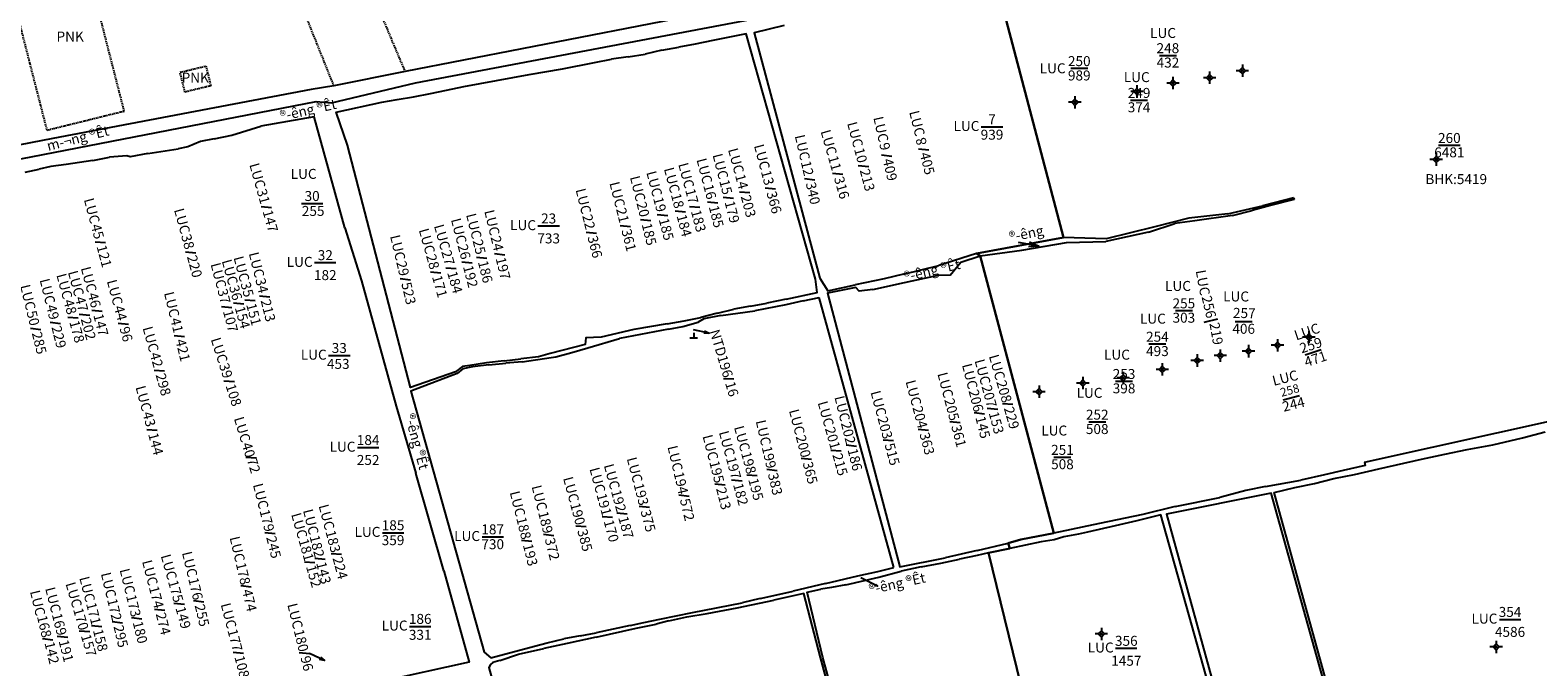
# Model space of a CAD drawing. Extents: x -4294967296 to 16226990, y -4294967296 to 21474836.
# Drawn here: x 611803 to 612105, y 2270572 to 2270700 of the extents above; entities that cross this region are included whole.
import ezdxf
from ezdxf.enums import TextEntityAlignment as Align

# ---------------------------------------------------------------- set-up
doc = ezdxf.new("R2010")
doc.units = 0
doc.header["$MEASUREMENT"] = 0
doc.linetypes.add('HIDDEN', pattern=[0.375, 0.25, -0.125])
doc.layers.get('0').update_dxf_attribs({"linetype": 'CONTINUOUS'})
for name, color, linetype in [('12', 7, 'CONTINUOUS'), ('26', 7, 'CONTINUOUS'), ('27', 7, 'CONTINUOUS'), ('31', 7, 'CONTINUOUS'), ('32', 7, 'CONTINUOUS'), ('53', 7, 'CONTINUOUS'), ('54', 7, 'CONTINUOUS'), ('P10', 7, 'CONTINUOUS'), ('P12', 7, 'CONTINUOUS'), ('PATTERN_CLASS', 7, 'CONTINUOUS')]:
    doc.layers.add(name, color=color, linetype=linetype)
doc.styles.add('txt', font='VNTIME.TTF', dxfattribs={"height": 0.2})

# ---------------------------------------------------------------- blocks, each defined once
blk = doc.blocks.new('*M094')
at = {"layer": 'P12', "color": 12, "linetype": 'Continuous'}
for p, q in [((-0.11, 0.63), (-0.11, -0.37)), ((-0.87, -0.36), (0.65, -0.36))]:
    blk.add_line(p, q, dxfattribs=at)
blk = doc.blocks.new('*D5100')
at = {"layer": '27', "color": 1, "linetype": 'Continuous'}
blk.add_line((0, 0), (-3.35, 1.67), dxfattribs=at)
blk.add_lwpolyline([(-0.39, 0.33), (0, 0), (-0.5, 0.11)], dxfattribs=at)
blk = doc.blocks.new('*D13108')
at = {"layer": 'P10', "color": 62, "linetype": 'Continuous'}
blk.add_line((0, 0), (-3.09, 0.64), dxfattribs=at)
blk.add_lwpolyline([(-0.93, 0.45), (0, 0), (-1.03, -0.04)], dxfattribs=at)
blk = doc.blocks.new('*D14109')
at = {"layer": 'P10', "color": 62, "linetype": 'Continuous'}
blk.add_line((0, 0), (-3.04, 1.4), dxfattribs=at)
blk.add_lwpolyline([(-0.8, 0.65), (0, 0), (-1.01, 0.19)], dxfattribs=at)
blk = doc.blocks.new('*D4114')
at = {"layer": '27', "color": 1, "linetype": 'Continuous'}
blk.add_line((0, 0), (-4.05, 0.67), dxfattribs=at)
blk.add_lwpolyline([(-1.89, 0.82), (0, 0), (-2.05, -0.17)], dxfattribs=at)
blk = doc.blocks.new('CENTRD')
at = {"layer": 'P10', "color": 2, "linetype": 'Continuous'}
for p, q in [((-6.2, 0), (-12.5, 0)), ((0, 6.2), (-6.2, 0)), ((-6.2, 0), (0, -6.2)), ((0, 12.5), (0, 6.2)), ((6.3, 0), (0, 6.2)), ((0, -6.2), (6.3, 0)), ((12.5, 0), (6.3, 0)), ((0, -6.2), (0, -12.5))]:
    blk.add_line(p, q, dxfattribs=at)
blk.add_circle((0, 0), 1.5, dxfattribs=at)

msp = doc.modelspace()

# ---------------------------------------------------------------- linework, layer by layer
at = {"layer": '12', "color": 120, "linetype": 'HIDDEN'}
for points in [[(611864.22, 2270688.45), (611847.55, 2270730.13), (611859.83, 2270735.71), (611878.49, 2270691.27)], [(611798.36, 2270712.51), (611813.76, 2270716.32), (611822.2, 2270683.3), (611806.8, 2270679.49), (611798.36, 2270712.51)], [(611834.41, 2270687.18), (611833.42, 2270691.14), (611838.6, 2270692.39), (611839.59, 2270688.43), (611834.41, 2270687.18)]]:
    msp.add_lwpolyline(points, dxfattribs=at)
at = {"layer": '26', "color": 3, "linetype": 'Continuous'}
for p, q in [((611936.62, 2270696.78), (611933.32, 2270696.2)), ((611940.15, 2270697.5), (611936.62, 2270696.78)), ((611916.47, 2270693.1), (611919.82, 2270693.77)), ((611923.21, 2270694.24), (611919.82, 2270693.77)), ((611923.21, 2270694.24), (611926.58, 2270694.78)), ((611929.93, 2270695.57), (611926.58, 2270694.78)), ((611929.93, 2270695.57), (611933.32, 2270696.2)), ((611890.27, 2270688.31), (611903.37, 2270690.72)), ((611903.37, 2270690.72), (611910.04, 2270691.82)), ((611910.04, 2270691.82), (611916.47, 2270693.1)), ((611886.83, 2270687.58), (611890.27, 2270688.31)), ((611873.87, 2270685.13), (611876.91, 2270685.66)), ((611876.91, 2270685.66), (611880.2, 2270686.23)), ((611880.2, 2270686.23), (611883.56, 2270686.91)), ((611883.56, 2270686.91), (611886.83, 2270687.58)), ((611843.77, 2270678.55), (611849.61, 2270680.35)), ((611826.98, 2270674.86), (611833.07, 2270675.81)), ((611834.95, 2270676.18), (611833.07, 2270675.81)), ((611837.5, 2270677.24), (611834.95, 2270676.18)), ((611840.24, 2270677.81), (611837.5, 2270677.24)), ((611840.24, 2270677.81), (611843.77, 2270678.55)), ((611810.6, 2270672.62), (611807.56, 2270672.22)), ((611815.94, 2270673.47), (611810.6, 2270672.62)), ((611815.94, 2270673.47), (611819.3, 2270674.15)), ((611802.4, 2270671.1), (611805.21, 2270671.72)), ((611807.56, 2270672.22), (611805.21, 2270671.72)), ((612043.31, 2270662.75), (612050.28, 2270664.37)), ((612056.47, 2270666), (612050.28, 2270664.37)), ((612056.47, 2270666), (612056.58, 2270665.65)), ((612027.45, 2270659.09), (612032.72, 2270660.84)), ((612035.48, 2270661.87), (612028.67, 2270660.16)), ((612036.68, 2270661.38), (612032.72, 2270660.84)), ((612043.31, 2270662.75), (612035.48, 2270661.87)), ((612044.26, 2270662.41), (612036.68, 2270661.38)), ((612044.26, 2270662.41), (612048.16, 2270663.44)), ((611866.41, 2270659.97), (611869.78, 2270649.32)), ((612010.39, 2270657.99), (611992.99, 2270654.84)), ((612010.39, 2270657.99), (611992.99, 2270654.84)), ((612027.45, 2270659.09), (612018.88, 2270657.19)), ((611992.99, 2270654.84), (611985.4, 2270652.4)), ((611993.67, 2270654.31), (612002.03, 2270655.5)), ((612002.03, 2270655.5), (612010.99, 2270657.03)), ((612010.99, 2270657.03), (612018.88, 2270657.19)), ((611978.32, 2270650.67), (611985.4, 2270652.4)), ((611987.72, 2270650.43), (611989.81, 2270653.05)), ((611989.81, 2270653.05), (611993.67, 2270654.31)), ((611869.78, 2270649.32), (611876.7, 2270624.17)), ((611974.46, 2270649.72), (611968.64, 2270648.52)), ((611972.2, 2270647.6), (611978.55, 2270648.97)), ((611978.32, 2270650.67), (611974.46, 2270649.72)), ((611978.55, 2270648.97), (611985.01, 2270650.37)), ((611987.72, 2270650.43), (611985.01, 2270650.37)), ((611954.81, 2270645.65), (611950.96, 2270644.83)), ((611958.24, 2270645.29), (611961.47, 2270645.99)), ((611976.39, 2270591.82), (611961.47, 2270645.99)), ((611941.07, 2270642.82), (611937.75, 2270641.98)), ((611941.76, 2270642.39), (611938.36, 2270641.74)), ((611941.07, 2270642.82), (611944.33, 2270643.66)), ((611941.76, 2270642.39), (611948.57, 2270643.3)), ((611947.71, 2270644.23), (611944.33, 2270643.66)), ((611947.71, 2270644.23), (611950.96, 2270644.83)), ((611954.78, 2270644.53), (611948.57, 2270643.3)), ((611958.24, 2270645.29), (611954.78, 2270644.53)), ((611924.32, 2270639.57), (611917.76, 2270638.05)), ((611931.29, 2270639.63), (611921.44, 2270637.79)), ((611931.01, 2270640.71), (611924.32, 2270639.57)), ((611931.01, 2270640.71), (611934.38, 2270641.29)), ((611931.29, 2270639.63), (611934.11, 2270640.16)), ((611934.11, 2270640.16), (611937.18, 2270641.07)), ((611934.38, 2270641.29), (611937.75, 2270641.98)), ((611938.36, 2270641.74), (611937.18, 2270641.07)), ((611915.09, 2270635.89), (611921.44, 2270637.79)), ((611898.32, 2270633.29), (611901.66, 2270633.69)), ((611905.21, 2270634.1), (611901.66, 2270633.69)), ((611901.96, 2270633.1), (611907.79, 2270633.95)), ((611907.58, 2270634.73), (611905.21, 2270634.1)), ((611907.79, 2270633.95), (611908.68, 2270634.08)), ((611908.68, 2270634.08), (611911.88, 2270634.98)), ((611911.88, 2270634.98), (611915.09, 2270635.89)), ((611894.8, 2270632.86), (611891.49, 2270632.36)), ((611895.31, 2270632.5), (611891.98, 2270632.1)), ((611898.32, 2270633.29), (611894.8, 2270632.86)), ((611895.31, 2270632.5), (611898.65, 2270632.8)), ((611901.96, 2270633.1), (611898.65, 2270632.8)), ((611876.7, 2270624.17), (611880.63, 2270610.76)), ((612070.69, 2270612.98), (612110.76, 2270621.86)), ((611886.25, 2270591.18), (611880.63, 2270610.76)), ((612050.84, 2270608.06), (612057.92, 2270609.39)), ((612062.66, 2270610.46), (612057.92, 2270609.39)), ((612046.93, 2270607.32), (612041.71, 2270605.87)), ((612050.84, 2270608.06), (612046.93, 2270607.32)), ((612032.73, 2270604.07), (612026.3, 2270602.51)), ((612032.73, 2270604.07), (612041.71, 2270605.87)), ((612017.63, 2270600.66), (612008.45, 2270598.71)), ((612026.3, 2270602.51), (612017.63, 2270600.66)), ((611999.29, 2270596.76), (612001.84, 2270597.44)), ((612004.56, 2270597.96), (612001.84, 2270597.44)), ((612008.45, 2270598.71), (612004.56, 2270597.96)), ((611993.08, 2270595.29), (611986.72, 2270593.78)), ((611993.07, 2270594.27), (611989.55, 2270593.53)), ((611995.37, 2270594.77), (611993.07, 2270594.27)), ((611993.08, 2270595.29), (611999.29, 2270596.76)), ((611995.37, 2270594.77), (611999.66, 2270595.69)), ((611969.17, 2270590.17), (611973.17, 2270591.08)), ((611973.17, 2270591.08), (611976.39, 2270591.82)), ((611973.4, 2270589.89), (611977.84, 2270591.14)), ((611981.91, 2270591.96), (611977.84, 2270591.14)), ((611981.91, 2270591.96), (611985.81, 2270592.75)), ((611985.81, 2270592.75), (611989.55, 2270593.53)), ((611962.71, 2270588.63), (611956.23, 2270587.08)), ((611962.71, 2270588.63), (611969.17, 2270590.17)), ((611966.77, 2270588.4), (611963.9, 2270587.83)), ((611966.77, 2270588.4), (611973.4, 2270589.89)), ((611945.01, 2270583.75), (611952.36, 2270585.32)), ((611949.62, 2270585.63), (611946.03, 2270584.79)), ((611949.62, 2270585.63), (611952.94, 2270586.4)), ((611952.94, 2270586.4), (611956.23, 2270587.08)), ((611963.9, 2270587.83), (611961.77, 2270587.48)), ((611929.56, 2270581.51), (611936.07, 2270582.81)), ((611934.91, 2270581.93), (611938.98, 2270582.6)), ((611936.07, 2270582.81), (611946.03, 2270584.79)), ((611938.98, 2270582.6), (611945.01, 2270583.75)), ((611923.62, 2270580.21), (611916.77, 2270578.77)), ((611916.77, 2270577.9), (611924.81, 2270579.66)), ((611923.62, 2270580.21), (611926.3, 2270580.8)), ((611924.81, 2270579.66), (611928.8, 2270580.47)), ((611926.3, 2270580.8), (611929.56, 2270581.51)), ((611931.33, 2270581.16), (611928.8, 2270580.47)), ((611931.33, 2270581.16), (611934.91, 2270581.93)), ((611904.4, 2270576.09), (611906.93, 2270576.76)), ((611910.98, 2270576.64), (611906.28, 2270575.59)), ((611906.93, 2270576.76), (611910.29, 2270577.54)), ((611913.54, 2270578.16), (611910.29, 2270577.54)), ((611916.77, 2270577.9), (611910.98, 2270576.64)), ((611913.54, 2270578.16), (611916.77, 2270578.77)), ((611897.47, 2270573.23), (611901.22, 2270574.46)), ((611901.22, 2270574.46), (611906.28, 2270575.59))]:
    msp.add_line(p, q, dxfattribs=at)
for points in [[(611954.42, 2270700.49), (611948.42, 2270699.02), (611961.55, 2270649.86), (611963.18, 2270647.3), (611968.64, 2270648.52)], [(611954.81, 2270645.65), (611961.03, 2270646.98), (611960.74, 2270649.67), (611946.83, 2270698.86), (611940.15, 2270697.5)], [(611888.63, 2270631.09), (611879.58, 2270627.92), (611866.94, 2270676.53), (611864.7, 2270683.16), (611873.87, 2270685.13)], [(611866.41, 2270659.97), (611860.31, 2270682.23), (611849.61, 2270680.35)], [(611826.98, 2270674.86), (611823.42, 2270674.16), (611822.74, 2270674.36), (611819.3, 2270674.15)], [(612056.58, 2270665.65), (612051.84, 2270664.4), (612048.16, 2270663.44)], [(612028.67, 2270660.16), (612018.91, 2270657.76), (612010.39, 2270657.99)], [(611972.2, 2270647.6), (611969.47, 2270647.28), (611968.8, 2270648), (611963.13, 2270646.84), (611977.6, 2270591.96), (611986.72, 2270593.78)], [(611917.76, 2270638.05), (611914.74, 2270637.91), (611914.6, 2270636.59), (611907.58, 2270634.73)], [(611891.98, 2270632.1), (611890.08, 2270631.66), (611888.95, 2270630.75), (611879.62, 2270627.19), (611894.35, 2270574.87), (611895.65, 2270573.77), (611904.4, 2270576.09)], [(611891.49, 2270632.36), (611889.97, 2270632.13), (611888.63, 2270631.09)], [(612102.33, 2270617.82), (612106.88, 2270619.08)], [(612107.42, 2270545.6), (612102.21, 2270542.96), (612097.53, 2270540.92), (612092.51, 2270538.92), (612087.47, 2270537.55), (612082.68, 2270536.04), (612077.98, 2270534.21), (612072.99, 2270532.77), (612070.85, 2270539.82), (612067.9, 2270551.42), (612052.56, 2270606.9), (612056.7, 2270607.87), (612060.7, 2270608.7), (612064.57, 2270609.67), (612068.65, 2270610.52), (612073.54, 2270611.66), (612082.13, 2270613.57), (612086.75, 2270614.6), (612091.26, 2270615.51), (612096.39, 2270616.42), (612102.33, 2270617.82)], [(612070.69, 2270612.98), (612070.82, 2270612.31), (612066.38, 2270611.3), (612062.66, 2270610.46)], [(612072.47, 2270532.61), (612070.49, 2270539.77), (612067.62, 2270550.83), (612051.98, 2270606.76), (612031, 2270602.52), (612051.61, 2270527.81), (612072.47, 2270532.61)], [(612040.63, 2270564.1), (612029.9, 2270602.4), (612025.06, 2270601.23), (612020.76, 2270600.21), (612015.18, 2270598.94), (612013.39, 2270598.54), (612010.48, 2270598.02), (612008.51, 2270597.38), (612005.9, 2270596.97), (611999.66, 2270595.69), (611995.37, 2270594.77)], [(612008.45, 2270598.71), (612001.84, 2270597.44), (611999.29, 2270596.76)], [(611886.25, 2270591.18), (611891.35, 2270572.87), (611873.75, 2270569.01)], [(611980.41, 2270507.19), (611970.2, 2270543.64), (611967.72, 2270551.59), (611961.74, 2270573.81), (611958.36, 2270586.67), (611952.36, 2270585.32)], [(611970.55, 2270543.95), (611968.27, 2270551.69), (611962.2, 2270573.82), (611959.05, 2270586.88), (611961.77, 2270587.48)], [(611897.47, 2270573.23), (611896.08, 2270572.81), (611895.62, 2270572.41), (611895.27, 2270571.81), (611915.6, 2270498.11)]]:
    msp.add_lwpolyline(points, dxfattribs=at)
at = {"layer": '31', "color": 132, "linetype": 'Continuous'}
msp.add_line((611878.49, 2270691.27), (611864.22, 2270688.45), dxfattribs=at)
for points in [[(612033.41, 2270791.14), (612007.07, 2270716.34), (611878.49, 2270691.27)], [(611665.79, 2270500), (611660.37, 2270521.12), (611630.98, 2270639.82), (611634.27, 2270641.29), (611750.73, 2270663.54), (611787.68, 2270671.11), (611860.68, 2270685.25), (611863.79, 2270685.02), (611880.61, 2270689.03), (611965, 2270705.02), (612000, 2270712.12), (612039.11, 2270720.37), (612055.26, 2270725.4)], [(611864.22, 2270688.45), (611859.66, 2270687.66), (611807.91, 2270677.88), (611734.21, 2270663.54), (611687.51, 2270653.74), (611623.91, 2270643.34)]]:
    msp.add_lwpolyline(points, dxfattribs=at)
at = {"layer": 'P10', "color": 62, "linetype": 'Continuous'}
for p, q in [((612029.6, 2270694.53), (612033.01, 2270694.53)), ((612029.6, 2270694.53), (612033.01, 2270694.53)), ((612011.85, 2270691.94), (612015.25, 2270691.94)), ((612011.85, 2270691.94), (612015.25, 2270691.94)), ((612023.82, 2270685.56), (612027.23, 2270685.56)), ((612023.82, 2270685.56), (612027.23, 2270685.56)), ((611993.93, 2270680.2), (611998.22, 2270680.2)), ((611981.33, 2270675.79), (611983.41, 2270675.58)), ((612085.54, 2270676.53), (612089.82, 2270676.53)), ((612085.54, 2270676.53), (612089.82, 2270676.53)), ((611973.96, 2270674.6), (611976.03, 2270674.33)), ((611958.51, 2270669.85), (611960.59, 2270669.6)), ((611964.11, 2270670.88), (611966.2, 2270670.73)), ((611969.29, 2270672.45), (611971.37, 2270672.27)), ((611945.46, 2270667.19), (611947.54, 2270667.02)), ((611950.63, 2270667.96), (611952.71, 2270667.78)), ((611849.66, 2270664.2), (611851.75, 2270664.05)), ((611857.74, 2270664.83), (611862.02, 2270664.83)), ((611935.47, 2270664.25), (611937.55, 2270664.07)), ((611939.06, 2270665.15), (611941.14, 2270664.96)), ((611942.24, 2270666.08), (611944.32, 2270665.87)), ((611925.64, 2270661.62), (611927.71, 2270661.4)), ((611929.03, 2270662.6), (611931.11, 2270662.41)), ((611932.6, 2270663.33), (611934.68, 2270663.15)), ((611905.12, 2270660.33), (611909.4, 2270660.33)), ((611914.78, 2270659.09), (611916.85, 2270658.88)), ((611921.56, 2270660.43), (611923.64, 2270660.22)), ((611816.42, 2270657.17), (611818.5, 2270657)), ((611834.52, 2270655.13), (611836.6, 2270654.96)), ((611896.39, 2270654.8), (611898.47, 2270654.56)), ((611860.38, 2270652.97), (611864.66, 2270652.97)), ((611886.64, 2270651.92), (611888.72, 2270651.77)), ((611889.84, 2270653.13), (611891.92, 2270652.92)), ((611892.83, 2270654.09), (611894.9, 2270653.88)), ((611877.5, 2270649.77), (611879.58, 2270649.53)), ((611883.6, 2270651.1), (611885.68, 2270650.95)), ((611846.39, 2270645.53), (611848.47, 2270645.35)), ((611849.31, 2270646.33), (611851.38, 2270646.12)), ((611813.24, 2270642.63), (611815.32, 2270642.46)), ((611815.76, 2270643.42), (611817.84, 2270643.23)), ((611841.73, 2270644.2), (611843.81, 2270644.01)), ((611844.1, 2270644.89), (611846.18, 2270644.73)), ((612032.8, 2270643.37), (612036.2, 2270643.37)), ((612032.8, 2270643.37), (612036.2, 2270643.37)), ((611803.47, 2270639.81), (611805.55, 2270639.59)), ((611807.4, 2270641.01), (611809.47, 2270640.8)), ((611810.94, 2270642.06), (611813.02, 2270641.89)), ((611821.01, 2270640.82), (611823.09, 2270640.64)), ((612041.21, 2270641.64), (612038.49, 2270640.94)), ((612041.21, 2270641.64), (612038.49, 2270640.94)), ((612044.79, 2270641.15), (612048.19, 2270641.15)), ((612044.79, 2270641.15), (612048.19, 2270641.15)), ((611832.25, 2270638.37), (611834.33, 2270638.14)), ((612027.5, 2270636.68), (612030.9, 2270636.68)), ((612027.5, 2270636.68), (612030.9, 2270636.68)), ((611863.18, 2270634.36), (611867.47, 2270634.36)), ((612058.79, 2270634.52), (612062.03, 2270635.59)), ((612058.79, 2270634.52), (612062.03, 2270635.59)), ((611828.24, 2270631.44), (611830.32, 2270631.28)), ((611842.21, 2270629.25), (611844.3, 2270629.17)), ((611942.3, 2270629.77), (611944.38, 2270629.65)), ((612020.82, 2270629.21), (612024.22, 2270629.21)), ((612020.82, 2270629.21), (612024.22, 2270629.21)), ((611998.15, 2270624.73), (612000.23, 2270624.59)), ((612054.39, 2270625.49), (612057.69, 2270626.33)), ((612054.39, 2270625.49), (612057.69, 2270626.33)), ((611992.47, 2270622.9), (611994.55, 2270622.69)), ((611995.13, 2270623.79), (611997.21, 2270623.61)), ((611826.75, 2270619.55), (611828.83, 2270619.37)), ((611981.26, 2270619.59), (611983.34, 2270619.41)), ((611987.63, 2270621.14), (611989.71, 2270620.95)), ((612015.44, 2270621.05), (612018.84, 2270621.05)), ((612015.44, 2270621.05), (612018.84, 2270621.05)), ((611868.95, 2270615.91), (611873.24, 2270615.91)), ((611963.8, 2270615.39), (611965.88, 2270615.24)), ((611966.87, 2270616.43), (611968.94, 2270616.21)), ((611974.27, 2270617.47), (611976.35, 2270617.29)), ((611846.63, 2270613.96), (611848.72, 2270613.85)), ((611957.87, 2270613.76), (611959.94, 2270613.56)), ((612008.48, 2270614), (612011.88, 2270614)), ((612008.48, 2270614), (612011.88, 2270614)), ((611943.92, 2270609.43), (611946, 2270609.26)), ((611946.96, 2270610.44), (611949.04, 2270610.27)), ((611950.94, 2270611.57), (611953.01, 2270611.31)), ((611933.31, 2270606.43), (611935.39, 2270606.18)), ((611940.53, 2270608.63), (611942.61, 2270608.43)), ((611925.4, 2270604.14), (611927.48, 2270603.95)), ((611912.7, 2270600.21), (611914.79, 2270600.04)), ((611918, 2270602.09), (611920.08, 2270601.92)), ((611920.91, 2270602.8), (611922.99, 2270602.64)), ((611850.42, 2270598.87), (611852.5, 2270598.66)), ((611873.95, 2270598.82), (611878.23, 2270598.82)), ((611893.91, 2270598), (611898.19, 2270598)), ((611901.83, 2270597.34), (611903.91, 2270597.12)), ((611906.22, 2270598.51), (611908.3, 2270598.3)), ((611863.7, 2270594.68), (611865.78, 2270594.5)), ((611858.35, 2270592.99), (611860.44, 2270592.84)), ((611860.44, 2270593.71), (611862.51, 2270593.5)), ((611845.61, 2270588.23), (611847.68, 2270587.98)), ((611836.1, 2270585.21), (611838.17, 2270584.97)), ((611828.28, 2270583.51), (611830.36, 2270583.31)), ((611832.21, 2270584.69), (611834.3, 2270584.53)), ((611813.24, 2270579.12), (611815.33, 2270578.99)), ((611815.7, 2270580.21), (611817.78, 2270580.01)), ((611819.84, 2270581.01), (611821.91, 2270580.77)), ((611823.68, 2270581.8), (611825.76, 2270581.58)), ((611879.39, 2270580.05), (611883.68, 2270580.05)), ((612097.7, 2270581.44), (612101.98, 2270581.44)), ((612097.7, 2270581.44), (612101.98, 2270581.44)), ((611805.87, 2270577.6), (611807.95, 2270577.36)), ((611808.84, 2270578.07), (611810.92, 2270577.86)), ((611844.04, 2270574.89), (611846.11, 2270574.7)), ((611857.27, 2270574.82), (611859.34, 2270574.6)), ((612020.83, 2270575.65), (612025.11, 2270575.65)), ((612020.83, 2270575.65), (612025.11, 2270575.65))]:
    msp.add_line(p, q, dxfattribs=at)
at = {"layer": 'PATTERN_CLASS', "color": 7, "linetype": 'Continuous'}
for p, q in [((611996.9, 2270709.18), (612010.39, 2270657.99)), ((612010.39, 2270657.99), (611996.9, 2270709.18)), ((612010.39, 2270657.99), (611992.99, 2270654.84)), ((611992.99, 2270654.84), (612010.39, 2270657.99)), ((611992.99, 2270654.84), (611993.67, 2270654.31)), ((611993.67, 2270654.31), (611992.99, 2270654.84)), ((611993.67, 2270654.31), (612008.45, 2270598.71)), ((612008.45, 2270598.71), (611993.67, 2270654.31)), ((612001.84, 2270597.44), (611999.29, 2270596.76)), ((611999.29, 2270596.76), (612001.84, 2270597.44)), ((612008.45, 2270598.71), (612001.84, 2270597.44)), ((612001.84, 2270597.44), (612008.45, 2270598.71)), ((611999.66, 2270595.69), (611995.37, 2270594.77)), ((611995.37, 2270594.77), (611999.66, 2270595.69)), ((611995.37, 2270594.77), (612005.25, 2270554.64)), ((612005.25, 2270554.64), (611995.37, 2270594.77)), ((611999.29, 2270596.76), (611999.66, 2270595.69)), ((611999.66, 2270595.69), (611999.29, 2270596.76))]:
    msp.add_line(p, q, dxfattribs=at)

# ---------------------------------------------------------------- block references
at = {"layer": '27', "color": 1, "linetype": 'Continuous'}
for name, p in [('*D4114', (612005.44, 2270656.31)), ('*D5100', (611973.13, 2270588.08))]:
    msp.add_blockref(name, p, dxfattribs=at)
at = {"layer": 'P10', "color": 2, "linetype": 'Continuous', "xscale": 0.1000009313241567, "yscale": 0.1000009313241567}
for p in [(612039.66, 2270690.05), (612046.22, 2270691.46), (612025.11, 2270687.29), (612032.31, 2270688.99), (612012.67, 2270685.13), (612085.05, 2270673.66), (612047.44, 2270635.23), (612053.25, 2270636.41), (612059.54, 2270638.05), (612037.18, 2270633.35), (612041.8, 2270634.34), (612022.31, 2270629.85), (612030.18, 2270631.58), (612005.5, 2270627.1), (612014.25, 2270628.84), (612017.98, 2270578.52), (612097.05, 2270575.92)]:
    msp.add_blockref('CENTRD', p, dxfattribs=at)
at = {"layer": 'P10', "color": 62, "linetype": 'Continuous'}
for name, p in [('*D13108', (611939.38, 2270638.86)), ('*D14109', (611862.38, 2270573.2))]:
    msp.add_blockref(name, p, dxfattribs=at)
at = {"layer": 'P12', "color": 12, "linetype": 'Continuous'}
msp.add_blockref('*M094', (611936.44, 2270638.26), dxfattribs=at)

# ---------------------------------------------------------------- texts
at = {"color": 204, "linetype": 'Continuous', "style": 'txt'}
for p in [(611992.99, 2270654.84), (611999.29, 2270596.76)]:
    msp.add_text('D', height=0.2, dxfattribs=at).set_placement(p, align=Align.MIDDLE)
at = {"layer": '27', "color": 1, "linetype": 'Continuous', "style": 'txt', "oblique": 15}
for rotation, p in [(12.6471, (611859.3, 2270682.6)), (13.4348, (611984.3, 2270650.44)), (285.1777, (611879.88, 2270616.86)), (12.2966, (611977.28, 2270587.67))]:
    msp.add_text('®\xadêng ®Êt', height=2, rotation=rotation, dxfattribs=at).set_placement(p, align=Align.CENTER)
msp.add_text('®\xadêng', height=2, rotation=11.5467, dxfattribs=at).set_placement((611999.73, 2270657.12))
at = {"layer": '32', "color": 253, "linetype": 'Continuous', "style": 'txt', "oblique": 15}
msp.add_text('m\xad¬ng ®Êt', height=2, rotation=14.3634, dxfattribs=at).set_placement((611813.19, 2270676.95), align=Align.CENTER)
at = {"layer": '53', "color": 212, "linetype": 'Continuous', "style": 'txt'}
for p in [(612033.54, 2270699.02), (612011.43, 2270691.94), (612028.27, 2270690.17), (612036.54, 2270648.3), (612048.17, 2270646.19), (612031.5, 2270641.74), (612024.31, 2270634.52), (612018.81, 2270626.87), (612011.73, 2270619.31)]:
    msp.add_text('LUC ', height=2, dxfattribs=at).set_placement(p, align=Align.MIDDLE_RIGHT)
for s, rotation, p in [('LUC', 282.669, (611972.29, 2270682.04)), ('LUC', 284.1717, (611979.46, 2270683.18)), ('LUC', 285.9658, (611961.71, 2270679.29)), ('LUC', 284.9506, (611967.03, 2270680.91)), ('LUC', 285.111, (611943.17, 2270675.64)), ('LUC', 284.9506, (611948.37, 2270676.42)), ('LUC', 282.9428, (611956.55, 2270678.38)), ('LUC', 285.7921, (611847.28, 2270672.62)), ('LUC', 285.0571, (611933.2, 2270672.7)), ('LUC', 284.5532, (611936.86, 2270673.62)), ('LUC', 284.3412, (611940.08, 2270674.56)), ('LUC', 283.9258, (611923.53, 2270670.11)), ('LUC', 284.7386, (611926.81, 2270671.06)), ('LUC', 284.9961, (611930.33, 2270671.78)), ('LUC', 284.1136, (611912.64, 2270667.58)), ('LUC', 284.1717, (611919.42, 2270668.92)), ('LUC', 285.0571, (611814.14, 2270665.62)), ('LUC', 285.3858, (611832.2, 2270663.56)), ('LUC', 285.7589, (611884.27, 2270660.34)), ('LUC', 284.4122, (611887.67, 2270661.6)), ('LUC', 284.0544, (611890.7, 2270662.58)), ('LUC', 283.5132, (611894.35, 2270663.3)), ('LUC', 283.3501, (611875.48, 2270658.28)), ('LUC', 285.8161, (611881.22, 2270659.52)), ('LUC', 284.1281, (611847.17, 2270654.82)), ('LUC', 284.7777, (611813.53, 2270651.88)), ('LUC', 284.6804, (611839.52, 2270652.66)), ('LUC', 285.4985, (611841.76, 2270653.32)), ('LUC', 285.0206, (611844.12, 2270653.98)), ('LUC', 283.8228, (611801.38, 2270648.31)), ('LUC', 283.9684, (611805.29, 2270649.51)), ('LUC', 285.3029, (611808.63, 2270650.49)), ('LUC', 285.2747, (611810.94, 2270651.07)), ('LUC', 285.0282, (611818.74, 2270649.27)), ('LUC', 283.6544, (611830.19, 2270646.88)), ('LUC', 285.5118, (611825.9, 2270639.87)), ('NTD', 286.5899, (611939.48, 2270639.23)), ('LUC', 287.6875, (611839.55, 2270637.59)), ('LUC', 285.0878, (611992.56, 2270633.32)), ('LUC', 286.0083, (611995.42, 2270634.23)), ('LUC', 284.7162, (611985.12, 2270630.69)), ('LUC', 284.2443, (611990.04, 2270632.47)), ('LUC', 285.0143, (611824.49, 2270628)), ('LUC', 284.8845, (611978.73, 2270629.14)), ('LUC', 285.6623, (611961.13, 2270624.9)), ('LUC', 283.9122, (611964.49, 2270626.01)), ('LUC', 284.9506, (611971.72, 2270627.01)), ('LUC', 286.8197, (611844.19, 2270621.73)), ('LUC', 282.9633, (611948.73, 2270621.19)), ('LUC', 284.5992, (611955.38, 2270623.31)), ('LUC', 284.4287, (611938.07, 2270618.19)), ('LUC', 285.1329, (611941.34, 2270618.96)), ('LUC', 285.1735, (611944.37, 2270619.97)), ('LUC', 283.2335, (611931.05, 2270616.04)), ('LUC', 285.3882, (611918.29, 2270612.32)), ('LUC', 284.6953, (611922.89, 2270613.69)), ('LUC', 285.1002, (611910.13, 2270609.75)), ('LUC', 285.1735, (611915.42, 2270611.62)), ('LUC', 284.1781, (611848, 2270608.44)), ('LUC', 283.9705, (611899.45, 2270606.92)), ('LUC', 284.0544, (611903.83, 2270608.09)), ('LUC', 284.0544, (611858.04, 2270603.29)), ('LUC', 284.8874, (611861.16, 2270604.22)), ('LUC', 285.8316, (611855.66, 2270602.49)), ('LUC', 283.2761, (611843.34, 2270597.84)), ('LUC', 285.7179, (611829.54, 2270594.19)), ('LUC', 283.4984, (611833.79, 2270594.81)), ('LUC', 283.9613, (611821.3, 2270591.38)), ('LUC', 284.5125, (611825.8, 2270593.07)), ('LUC', 286.3929, (611810.46, 2270588.59)), ('LUC', 284.4754, (611813.23, 2270589.77)), ('LUC', 283.3727, (611817.55, 2270590.62)), ('LUC', 283.4586, (611803.35, 2270587.03)), ('LUC', 284.3258, (611806.39, 2270587.64)), ('LUC', 284.593, (611841.55, 2270584.45)), ('LUC', 283.8433, (611854.9, 2270584.41))]:
    msp.add_text(s, height=2, rotation=rotation, dxfattribs=at).set_placement(p)
for p in [(611988.36, 2270679.37), (611855.59, 2270669.77), (611899.54, 2270659.49), (611854.8, 2270652.13), (611857.61, 2270633.52), (611863.38, 2270615.07), (611868.37, 2270597.99), (611888.33, 2270597.16), (612092.12, 2270580.6), (611873.82, 2270579.21), (612015.25, 2270574.81)]:
    msp.add_text('LUC', height=2, dxfattribs=at).set_placement(p)
for rotation, p in [(280.416, (612038.9, 2270645.81)), (18.435, (612062.19, 2270640.14)), (14.1477, (612057.89, 2270630.65))]:
    msp.add_text('LUC ', height=2, rotation=rotation, dxfattribs=at).set_placement(p, align=Align.MIDDLE_RIGHT)
at = {"layer": '54', "color": 32, "linetype": 'Continuous', "style": 'txt'}
for s, p in [('432', (612031.31, 2270694.09)), ('989', (612013.55, 2270691.5)), ('374', (612025.53, 2270685.12)), ('6481', (612087.68, 2270676.09)), ('303', (612034.5, 2270642.93)), ('406', (612046.49, 2270640.71)), ('493', (612029.2, 2270636.24)), ('398', (612022.52, 2270628.77)), ('508', (612017.14, 2270620.61)), ('508', (612010.18, 2270613.56))]:
    msp.add_text(s, height=2, dxfattribs=at).set_placement(p, align=Align.TOP_CENTER)
for s, p in [('939', (611996.07, 2270677.63)), ('255', (611860.09, 2270662.34)), ('733', (611907.26, 2270656.83)), ('182', (611862.52, 2270649.47)), ('453', (611865.11, 2270631.67)), ('252', (611871.1, 2270612.41)), ('359', (611876.09, 2270596.33)), ('730', (611896.05, 2270595.52)), ('331', (611881.53, 2270577.36)), ('4586', (612099.84, 2270577.94)), ('1457', (612022.97, 2270572.15))]:
    msp.add_text(s, height=2, dxfattribs=at).set_placement(p, align=Align.CENTER)
for s, rotation, p in [('409', 282.669, (611974.18, 2270673.62)), ('405', 284.1717, (611981.58, 2270674.82)), ('316', 285.9658, (611964.39, 2270669.92)), ('213', 284.9506, (611969.55, 2270671.49)), ('203', 285.111, (611945.72, 2270666.23)), ('366', 284.9506, (611950.88, 2270667)), ('340', 282.9428, (611958.74, 2270668.88)), ('185', 284.5532, (611939.31, 2270664.18)), ('179', 284.3412, (611942.49, 2270665.11)), ('147', 285.7921, (611849.94, 2270663.24)), ('185', 283.9258, (611925.88, 2270660.65)), ('185', 284.7386, (611929.29, 2270661.63)), ('184', 284.9961, (611932.86, 2270662.36)), ('183', 285.0571, (611935.73, 2270663.28)), ('366', 284.1136, (611915.03, 2270658.12)), ('361', 284.1717, (611921.81, 2270659.46)), ('121', 285.0571, (611816.68, 2270656.21)), ('220', 285.3858, (611834.78, 2270654.16)), ('192', 284.4122, (611890.09, 2270652.16)), ('186', 284.0544, (611893.07, 2270653.12)), ('197', 283.5132, (611896.63, 2270653.82)), ('523', 283.3501, (611877.73, 2270648.8)), ('171', 285.8161, (611883.87, 2270650.14)), ('184', 285.7589, (611886.91, 2270650.96)), ('213', 284.1281, (611849.55, 2270645.36)), ('147', 284.7777, (611816.02, 2270642.45)), ('107', 284.6804, (611841.99, 2270643.23)), ('154', 285.4985, (611844.37, 2270643.93)), ('151', 285.0206, (611846.65, 2270644.56)), ('229', 283.9684, (611807.64, 2270640.04)), ('178', 285.3029, (611811.21, 2270641.09)), ('202', 285.2747, (611813.51, 2270641.66)), ('96', 285.0282, (611821.27, 2270639.85)), ('285', 283.8228, (611803.71, 2270638.84)), ('421', 283.6544, (611832.49, 2270637.4)), ('298', 285.5118, (611828.51, 2270630.47)), ('108', 287.6875, (611842.52, 2270628.3)), ('16', 286.5899, (611942.58, 2270628.81)), ('145', 284.2443, (611992.72, 2270621.93)), ('153', 285.0878, (611995.39, 2270622.82)), ('229', 286.0083, (611998.42, 2270623.77)), ('144', 285.0143, (611827.01, 2270618.58)), ('363', 284.8845, (611981.52, 2270618.63)), ('361', 284.7162, (611987.88, 2270620.17)), ('186', 283.9122, (611967.11, 2270615.46)), ('515', 284.9506, (611974.53, 2270616.5)), ('72', 286.8197, (611846.79, 2270613.45)), ('365', 284.5992, (611958.12, 2270612.79)), ('215', 285.6623, (611964.07, 2270614.43)), ('195', 285.1735, (611947.22, 2270609.48)), ('383', 282.9633, (611951.17, 2270610.59)), ('213', 284.4287, (611940.78, 2270607.66)), ('182', 285.1329, (611944.18, 2270608.47)), ('375', 284.6953, (611925.65, 2270603.17)), ('572', 283.2335, (611933.54, 2270605.45)), ('170', 285.1735, (611918.26, 2270601.13)), ('187', 285.3882, (611921.18, 2270601.84)), ('245', 284.1781, (611850.66, 2270597.9)), ('372', 284.0544, (611906.47, 2270597.54)), ('385', 285.1002, (611912.97, 2270599.25)), ('224', 284.8874, (611863.96, 2270593.71)), ('193', 283.9705, (611902.08, 2270596.37)), ('152', 285.8316, (611858.63, 2270592.03)), ('143', 284.0544, (611860.68, 2270592.74)), ('474', 283.2761, (611845.83, 2270587.25)), ('274', 284.5125, (611828.53, 2270582.54)), ('149', 285.7179, (611832.48, 2270583.73)), ('255', 283.4984, (611836.33, 2270584.24)), ('158', 284.4754, (611815.95, 2270579.24)), ('295', 283.3727, (611820.07, 2270580.04)), ('180', 283.9613, (611823.92, 2270580.83)), ('142', 283.4586, (611806.25, 2270576.73)), ('191', 284.3258, (611809.08, 2270577.1)), ('157', 286.3929, (611813.53, 2270578.16)), ('108', 284.593, (611844.29, 2270573.92)), ('96', 283.8433, (611857.51, 2270573.85))]:
    msp.add_text(s, height=2, rotation=rotation, dxfattribs=at).set_placement(p)
for s, rotation, p in [('219', 280.416, (612041.98, 2270638.92)), ('471', 18.435, (612060.55, 2270634.63)), ('244', 14.1477, (612056.22, 2270625.55))]:
    msp.add_text(s, height=2, rotation=rotation, dxfattribs=at).set_placement(p, align=Align.TOP_CENTER)
at = {"layer": 'P10', "color": 62, "linetype": 'Continuous', "style": 'txt'}
for s, p in [('248', (612031.3, 2270694.97)), ('250', (612013.55, 2270692.38)), ('249', (612025.53, 2270686)), ('7', (611996.07, 2270680.7)), ('260', (612087.68, 2270676.97)), ('30', (611859.88, 2270665.33)), ('23', (611907.26, 2270660.83)), ('32', (611862.52, 2270653.47)), ('255', (612034.5, 2270643.81)), ('33', (611865.32, 2270634.86)), ('254', (612029.2, 2270637.12)), ('253', (612022.52, 2270629.65)), ('252', (612017.15, 2270621.49)), ('184', (611871.1, 2270616.41)), ('251', (612010.18, 2270614.44)), ('185', (611876.09, 2270599.32)), ('187', (611896.05, 2270598.5)), ('186', (611881.53, 2270580.55)), ('354', (612099.84, 2270581.94)), ('356', (612022.97, 2270576.15))]:
    msp.add_text(s, height=2, dxfattribs=at).set_placement(p, align=Align.CENTER)
for s, rotation, p in [('10', 284.9506, (611968.42, 2270675.71)), ('9', 282.669, (611973.47, 2270676.79)), ('8', 104.1717, (611983.04, 2270676.77)), ('12', 282.9428, (611957.76, 2270673.14)), ('11', 285.9658, (611963.19, 2270674.12)), ('14', 285.111, (611944.58, 2270670.45)), ('13', 284.9506, (611949.76, 2270671.22)), ('31', 285.7921, (611848.74, 2270667.45)), ('18', 284.9961, (611931.72, 2270666.59)), ('17', 285.0571, (611934.59, 2270667.51)), ('16', 284.5532, (611938.21, 2270668.42)), ('15', 284.3412, (611941.41, 2270669.35)), ('21', 284.1717, (611920.74, 2270663.71)), ('20', 283.9258, (611924.83, 2270664.89)), ('19', 284.7386, (611928.17, 2270665.86)), ('45', 285.0571, (611815.54, 2270660.43)), ('22', 284.1136, (611913.96, 2270662.37)), ('38', 285.3858, (611833.62, 2270658.38)), ('25', 284.0544, (611892.01, 2270657.37)), ('24', 283.5132, (611895.61, 2270658.08)), ('28', 285.8161, (611882.68, 2270654.35)), ('27', 285.7589, (611885.73, 2270655.17)), ('26', 284.4122, (611889, 2270656.39)), ('29', 283.3501, (611876.72, 2270653.05)), ('36', 285.4985, (611843.2, 2270648.14)), ('35', 285.0206, (611845.52, 2270648.79)), ('34', 284.1281, (611848.48, 2270649.61)), ('48', 285.3029, (611810.05, 2270645.31)), ('47', 285.2747, (611812.35, 2270645.88)), ('46', 284.7777, (611814.9, 2270646.68)), ('37', 284.6804, (611840.88, 2270647.46)), ('50', 283.8228, (611802.66, 2270643.09)), ('49', 283.9684, (611806.58, 2270644.29)), ('44', 285.0282, (611820.14, 2270644.08)), ('41', 283.6544, (611831.46, 2270641.65)), ('42', 285.5118, (611827.34, 2270634.69)), ('196', 286.5899, (611941.01, 2270634.08)), ('39', 287.6875, (611841.19, 2270632.46)), ('206', 284.2443, (611991.36, 2270627.26)), ('207', 285.0878, (611993.96, 2270628.13)), ('208', 286.0083, (611996.91, 2270629.06)), ('204', 284.8845, (611980.11, 2270623.94)), ('205', 284.7162, (611986.48, 2270625.49)), ('43', 285.0143, (611825.88, 2270622.81)), ('203', 284.9506, (611973.11, 2270621.82)), ('200', 284.5992, (611956.73, 2270618.11)), ('201', 285.6623, (611962.58, 2270619.73)), ('202', 283.9122, (611965.78, 2270620.8)), ('40', 286.8197, (611845.74, 2270616.59)), ('199', 282.9633, (611949.93, 2270615.95)), ('195', 284.4287, (611939.41, 2270612.99)), ('197', 285.1329, (611942.75, 2270613.77)), ('198', 285.1735, (611945.78, 2270614.79)), ('194', 283.2335, (611932.28, 2270610.81)), ('191', 285.1735, (611916.82, 2270606.44)), ('192', 285.3882, (611919.72, 2270607.14)), ('193', 284.6953, (611924.26, 2270608.49)), ('179', 284.1781, (611849.32, 2270603.23)), ('190', 285.1002, (611911.53, 2270604.56)), ('188', 283.9705, (611900.75, 2270601.71)), ('189', 284.0544, (611905.13, 2270602.88)), ('181', 285.8316, (611857.13, 2270597.32)), ('182', 284.0544, (611859.34, 2270598.08)), ('183', 284.8874, (611862.54, 2270599.03)), ('178', 283.2761, (611844.57, 2270592.61)), ('174', 284.5125, (611827.15, 2270587.87)), ('175', 285.7179, (611830.99, 2270589.02)), ('176', 283.4984, (611835.05, 2270589.58)), ('172', 283.3727, (611818.8, 2270585.39)), ('173', 283.9613, (611822.59, 2270586.16)), ('168', 283.4586, (611804.74, 2270582.03)), ('169', 284.3258, (611807.72, 2270582.43)), ('170', 286.3929, (611811.97, 2270583.43)), ('171', 284.4754, (611814.58, 2270584.57)), ('177', 284.593, (611842.9, 2270579.25)), ('180', 283.8433, (611856.19, 2270579.19))]:
    msp.add_text(s, height=2, rotation=rotation, dxfattribs=at).set_placement(p)
for s, height, rotation, p in [('256', 2, 283.2293, (612038.55, 2270643.88)), ('257', 2, 358.7256, (612046.59, 2270641.86)), ('259', 2, 18.435, (612060.26, 2270635.47)), ('258', 1.7, 15.5725, (612055.94, 2270626.57))]:
    msp.add_text(s, height=height, rotation=rotation, dxfattribs=at).set_placement(p, align=Align.CENTER)
at = {"layer": 'P12', "color": 7, "linetype": 'Continuous', "style": 'txt'}
for p in [(611811.71, 2270698.05), (611836.78, 2270689.8)]:
    msp.add_text('PNK ', height=2, dxfattribs=at).set_placement(p, align=Align.MIDDLE)
at = {"layer": 'P12', "color": 204, "linetype": 'Continuous', "style": 'txt'}
msp.add_text('BHK:5419', height=2, dxfattribs=at).set_placement((612089.06, 2270669.46), align=Align.MIDDLE)

doc.saveas('drawing.dxf')
